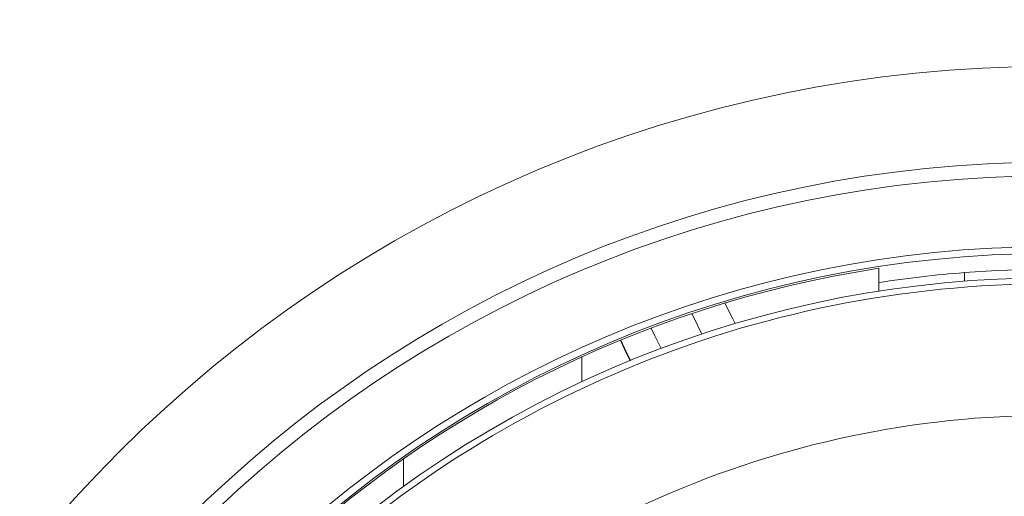
# Model space of a CAD drawing. Units: millimetres. Extents: x -235 to 443, y -198 to 265.
# Drawn here: x 76 to 105, y 194 to 208 of the extents above; entities that cross this region are included whole.
import ezdxf

# ---------------------------------------------------------------- set-up
doc = ezdxf.new("R2010")
doc.units = ezdxf.units.MM

msp = doc.modelspace()

# ---------------------------------------------------------------- linework, layer by layer
at = {"color": 7, "linetype": 'Continuous', "lineweight": 15}
for p, q in [((101.477, 200.163), (101.477, 200.578)), ((103.977, 200.454), (103.977, 200.205)), ((87.627, 194.218), (87.627, 195.025))]:
    msp.add_line(p, q, dxfattribs=at)
at = {"color": 8, "linetype": 'Continuous', "lineweight": 0}
msp.add_line((92.827, 197.995), (92.827, 197.27), dxfattribs=at)
at = {"color": 7, "linetype": 'Continuous', "lineweight": 15, "flags": 128}
for points in [[(96.989, 199.563), (97.2, 199.143), (97.295, 198.967)], [(96.028, 199.257), (96.19, 198.919), (96.323, 198.662)], [(95.133, 198.241), (94.951, 198.61), (94.846, 198.836)]]:
    msp.add_lwpolyline(points, dxfattribs=at)
at = {"color": 8, "linetype": 'Continuous', "lineweight": 0, "flags": 128}
for points in [[(94.229, 197.885), (94.056, 198.241), (93.947, 198.481)], [(93.96, 198.486), (94.069, 198.247), (94.242, 197.891)]]:
    msp.add_lwpolyline(points, dxfattribs=at)
at = {"color": 7, "linetype": 'Continuous', "lineweight": 15}
for radius in [97.25, 35.609]:
    msp.add_circle((106.477, 168.061), radius, dxfattribs=at)
at = {"color": 8, "linetype": 'Continuous', "lineweight": 0}
for radius in [95.001, 38.401, 35.209, 33.148, 32.948]:
    msp.add_circle((106.477, 168.061), radius, dxfattribs=at)
at = {"color": 7, "linetype": 'Continuous', "lineweight": 15}
for radius, start, end in [(32.899, 98.7416, 171.2584), (32.241, 45.0459, 134.9541), (32.489, 85.5868, 94.4132)]:
    msp.add_arc((106.477, 168.061), radius, start, end, dxfattribs=at)
at = {"color": 8, "linetype": 'Continuous', "lineweight": 0}
for radius, start, end in [(32.489, 94.4132, 98.853), (32.065, 44.608, 135.392), (28.233, 42.5927, 137.4073)]:
    msp.add_arc((106.477, 168.061), radius, start, end, dxfattribs=at)
at = {"color": 7, "linetype": 'Continuous', "lineweight": 15}
msp.add_open_spline([(101.477, 199.899), (101.477, 199.901), (101.477, 199.959), (101.477, 200.055), (101.477, 200.149), (101.477, 200.159), (101.477, 200.163)], degree=3, knots=[0, 0, 0, 0, 0.008311, 0.310042, 0.772425, 1, 1, 1, 1], dxfattribs=at)

doc.saveas('drawing.dxf')
